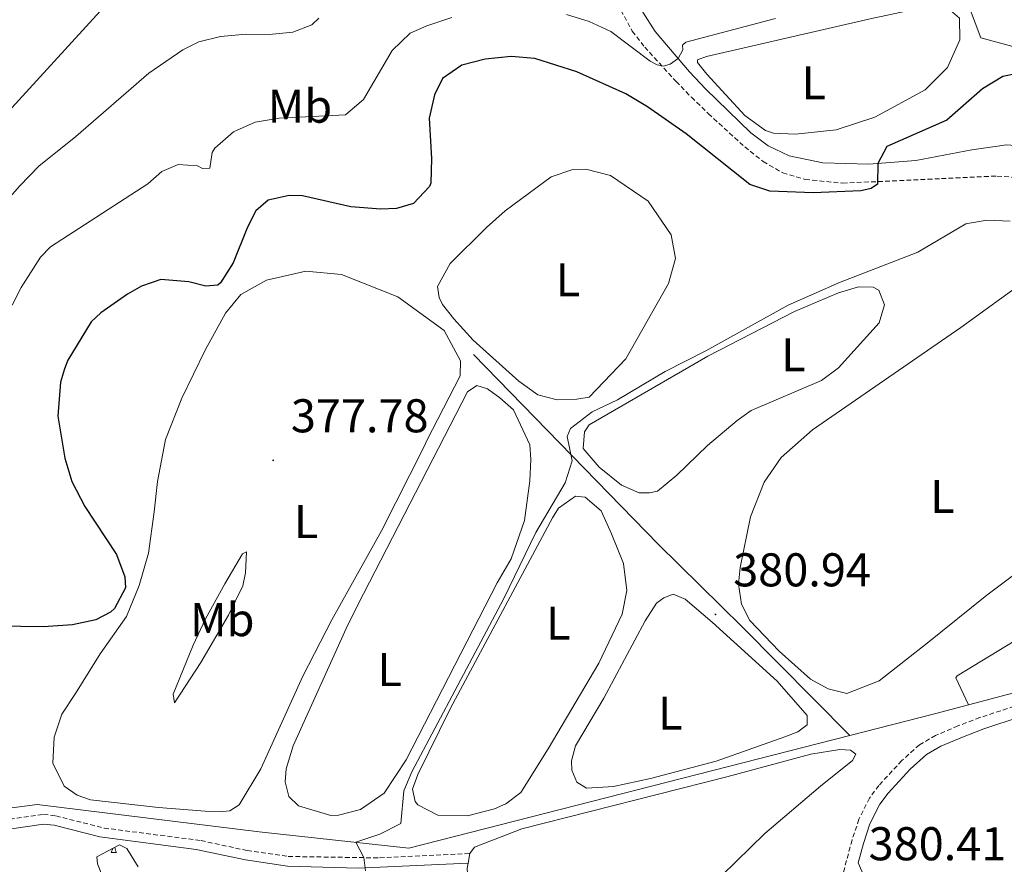
# Model space of a CAD drawing. Units: metres. Extents: x 627680 to 632190, y 4694506 to 4697559.
# Drawn here: x 630639 to 630848, y 4695461 to 4695640 of the extents above; entities that cross this region are included whole.
import ezdxf
from ezdxf.enums import TextEntityAlignment as Align

# ---------------------------------------------------------------- set-up
doc = ezdxf.new("R2010")
doc.units = ezdxf.units.M
doc.header["$MEASUREMENT"] = 0
doc.linetypes.add('TRAZOSX2', pattern=[1.5, 1, -0.5])
for name, color, linetype, lineweight in [('Carátula', 7, 'Continuous', 5), ('Level 13', 5, 'Continuous', 0), ('Level 21', 19, 'Continuous', 0), ('Level 35', 92, 'Continuous', 0), ('Level 36', 19, 'Continuous', 40), ('Level 37', 92, 'Continuous', 0), ('Level 4', 36, 'Continuous', 30), ('Level 41', 39, 'Continuous', 0), ('Level 5', 36, 'Continuous', 0), ('Level 7', 1, 'Continuous', 0)]:
    doc.layers.add(name, color=color, linetype=linetype, lineweight=lineweight)
doc.styles.add('Arial', font='ARIAL.TTF', dxfattribs={"height": 0.2})

# ---------------------------------------------------------------- blocks, each defined once
blk = doc.blocks.new('5PATER')
at = {"layer": 'Carátula', "linetype": 'Continuous', "lineweight": 5}
h = blk.add_hatch(color=250, dxfattribs=at)
edge = h.paths.add_edge_path()
edge.add_ellipse((0, 0), major_axis=(-1.33, -1.34), ratio=0.999422, start_angle=0, end_angle=360)

msp = doc.modelspace()

# ---------------------------------------------------------------- linework, layer by layer
at = {"layer": 'Level 13', "color": 5, "linetype": 'Continuous', "lineweight": 0, "ltscale": 0.5}
for points in [[(630904.56, 4695547.35, 382.18), (630901.34, 4695552.49, 380.71), (630914.54, 4695563.52, 379.03), (630901.27, 4695580.08, 378.4), (630895.79, 4695586.77, 377.14), (630883.85, 4695601.78, 375.46), (630877.96, 4695614.59, 374.4), (630866.09, 4695629.86, 372.93), (630842.88, 4695636.1, 371.99), (630839.5, 4695645.14, 371.15), (630837.03, 4695652.37, 368.62), (630822.31, 4695679.36, 368.12)], [(630815.13, 4695488.51, 381.65), (630792.35, 4695511.51, 381.34), (630774.59, 4695528.99, 380.92), (630735.5, 4695569.11, 377.87)], [(630840.29, 4695495, 382.14), (630837.62, 4695500.7, 382.14), (630837.86, 4695501.13, 382.14), (630860.38, 4695514.8, 382.45), (630906.8, 4695543.28, 382.35), (630906.38, 4695543.86, 382.35)], [(630876.85, 4695506.27, 383.49), (630868.47, 4695502.45, 383.49), (630840.29, 4695495, 382.14)], [(630840.29, 4695495, 382.14), (630833.33, 4695493.16, 381.81), (630815.13, 4695488.51, 381.65)], [(630815.13, 4695488.51, 381.65), (630721.79, 4695464.66, 380.86), (630690.11, 4695468.13, 378.44), (630643.11, 4695473.87, 375.71), (630637.7, 4695473.19, 374.78), (630600.31, 4695467.48, 367.43), (630563.71, 4695461.54, 363.23)]]:
    msp.add_polyline3d(points, dxfattribs=at)
at = {"layer": 'Level 21', "color": 19, "linetype": 'TRAZOSX2', "lineweight": 0}
for points in [[(630768.26, 4695647.23, 368.3), (630766.42, 4695644.97, 368.4), (630766.7, 4695641.96, 368.4), (630769.1, 4695637.51, 368.63), (630771.72, 4695634.16, 369.03), (630778.36, 4695626.87, 370.71), (630781.64, 4695623.53, 371.34), (630785.21, 4695620.06, 371.62), (630792.9, 4695613.03, 372.08), (630796.81, 4695609.94, 372.51), (630800.94, 4695607.54, 372.92), (630805.72, 4695606.14, 373.36), (630813.65, 4695605.35, 374.18), (630834.56, 4695606.33, 376.6), (630846.31, 4695606.87, 378.6), (630852.64, 4695606.36, 378.91), (630857.02, 4695604.1, 378.91), (630859.61, 4695600.24, 379.54), (630860.48, 4695595.31, 380.07), (630860.44, 4695587.74, 381.18)], [(630878.99, 4695509.7, 384.15), (630878.82, 4695506.6, 384.38), (630878.01, 4695503.79, 384.59), (630876.47, 4695502.3, 384.38), (630869.92, 4695499.94, 384.48), (630858.49, 4695497.47, 383.54), (630842.68, 4695492.26, 381.59), (630838.04, 4695490.5, 381.02), (630833.32, 4695488.49, 380.9), (630829.89, 4695486.51, 380.91), (630826.17, 4695483.17, 380.92), (630821.3, 4695477.93, 380.79), (630819.31, 4695475.25, 380.7), (630817.07, 4695470.75, 380.53), (630815.62, 4695466.35, 380.38), (630812.02, 4695452.92, 380.49), (630808.87, 4695443.04, 380.91), (630808.71, 4695438.04, 380.81), (630809.02, 4695434.97, 380.8), (630810.19, 4695430.11, 380.72), (630814.78, 4695416.85, 380.17), (630815.12, 4695412.41, 380.28), (630814.38, 4695407.43, 380.53), (630809.22, 4695397.54, 381.12)], [(630594.17, 4695461.92, 366.17), (630615.33, 4695467.12, 369.64), (630621.07, 4695468.07, 371.01), (630637.32, 4695470.75, 374.89), (630644.43, 4695471.79, 375.94), (630647.05, 4695471.47, 376.68), (630657.27, 4695468.89, 377.42), (630677.79, 4695466.25, 377.62), (630687.55, 4695464.13, 378.57), (630696.26, 4695462.88, 379.2), (630715.6, 4695462.58, 380.17), (630734.72, 4695463.53, 381.64)]]:
    msp.add_polyline3d(points, dxfattribs=at)
at = {"layer": 'Level 21', "color": 19, "linetype": 'Continuous', "lineweight": 0}
for points in [[(630771.8, 4695642.75, 368.3), (630771.34, 4695641.55, 368.51), (630773.97, 4695637.43, 368.81), (630781.23, 4695628.91, 370.61), (630784.6, 4695625.29, 371.08), (630794.21, 4695616.02, 371.99), (630797.84, 4695613.25, 372.29), (630802.33, 4695611.12, 372.89), (630809.43, 4695609.64, 373.66), (630819.2, 4695609.38, 374.78), (630829.11, 4695610.18, 375.99), (630840.98, 4695612.42, 377.4), (630845.92, 4695613.15, 377.71), (630848.35, 4695613.46, 377.82), (630852.98, 4695613.14, 378.03), (630856.03, 4695610.65, 378.03), (630860.3, 4695606.24, 379.33), (630863.1, 4695601.39, 379.86), (630864.25, 4695596.51, 380.02), (630863.57, 4695587.1, 381.18)], [(630851.44, 4695454.66, 384.17), (630842.97, 4695456.29, 382.78), (630838, 4695456.33, 382.28), (630832.33, 4695456.02, 381.96), (630824.19, 4695455.53, 380.91), (630822.29, 4695455.52, 380.83), (630820.24, 4695456.28, 380.62), (630818.68, 4695457.49, 380.3), (630816.94, 4695461.5, 380.42), (630818.05, 4695465.63, 380.38), (630819.42, 4695469.78, 380.53), (630821.48, 4695473.92, 380.7), (630823.25, 4695476.31, 380.79), (630827.95, 4695481.36, 380.92), (630831.39, 4695484.45, 380.91), (630834.45, 4695486.22, 380.9), (630838.98, 4695488.15, 381.02), (630843.53, 4695489.87, 381.59), (630859.15, 4695495.02, 383.54)], [(630596.06, 4695460.3, 366.17), (630620.53, 4695466.17, 370.59), (630621.1, 4695466.26, 370.73), (630637.63, 4695468.76, 374.89), (630644.45, 4695469.75, 375.94), (630646.68, 4695469.48, 376.68), (630656.34, 4695467.01, 377.4), (630676.74, 4695464.39, 377.57), (630687.18, 4695462.15, 378.57), (630696.1, 4695460.86, 379.2), (630711.09, 4695460.4, 379.88), (630734.36, 4695461.49, 381.64)]]:
    msp.add_polyline3d(points, dxfattribs=at)
at = {"layer": 'Level 35', "color": 92, "linetype": 'Continuous', "lineweight": 0, "ltscale": 0.5}
msp.add_polyline3d([(630658.24, 4695455.24, 380.17), (630655.9, 4695461.29, 380.28), (630655.75, 4695462.8, 379.86), (630660.52, 4695465.35, 381.42), (630662.08, 4695464.56, 381.75), (630664.5, 4695460.7, 381.75)], dxfattribs=at)
at = {"layer": 'Level 36', "color": 92, "linetype": 'Continuous', "lineweight": 0}
for points in [[(630658.79, 4695463.75), (630659.11, 4695464.59)], [(630658.79, 4695463.75), (630659.92, 4695463.75)], [(630659.56, 4695464.83), (630659.59, 4695464.55), (630659.7, 4695464.15), (630659.92, 4695463.75)]]:
    msp.add_lwpolyline(points, dxfattribs=at)
for points in [[(630638.97, 4695656.31, 361.76), (630644.67, 4695659.11, 361.34), (630661.29, 4695661.05, 361.65), (630668.24, 4695661.25, 361.55), (630669.97, 4695660.78, 361.55), (630670.39, 4695659.87, 361.55), (630670.06, 4695657.76, 361.55), (630660.16, 4695645.91, 361.44), (630631.67, 4695614.72, 361.65)], [(630831.13, 4695625.13, 371.56), (630820.42, 4695619.32, 371.45), (630812.28, 4695616.65, 371.45), (630803.65, 4695615.72, 371.45), (630799.02, 4695615.96, 371.35), (630797.31, 4695616.49, 371.35), (630792.9, 4695619.68, 371.35), (630784.9, 4695628.45, 371.35), (630782.87, 4695630.89, 371.35), (630782.93, 4695631.49, 371.35), (630784.84, 4695632.15, 371.35), (630819.44, 4695640.15, 371.66), (630833.37, 4695643.13, 372.4), (630835.92, 4695642.39, 372.4), (630838.36, 4695640.3, 372.4), (630838.46, 4695635.68, 372.4), (630835.83, 4695629.85, 372.4), (630831.13, 4695625.13, 371.56)], [(630731.31, 4695576.63, 377.65), (630728.92, 4695579.65, 377.76), (630728.19, 4695581.14, 377.76), (630727.85, 4695583.48, 377.76), (630730.52, 4695588.38, 377.76), (630738.21, 4695596, 377.76), (630742.2, 4695599.52, 377.76), (630751.93, 4695606.72, 377.76), (630756.49, 4695608.24, 377.76), (630759.27, 4695608.35, 377.76), (630764.45, 4695606.96, 377.76), (630772.49, 4695601.55, 377.76), (630777.31, 4695594.42, 377.76), (630778.26, 4695589.41, 377.76), (630776.79, 4695584.13, 377.76), (630767.73, 4695568.21, 377.76), (630759.97, 4695560.09, 377.76), (630757.38, 4695559.65, 377.76), (630753.18, 4695559.49, 377.76), (630749.1, 4695560.59, 377.76), (630745.04, 4695563.46, 377.76), (630735.44, 4695572.17, 377.76), (630731.31, 4695576.63, 377.65)], [(630725.05, 4695549.64, 377.86), (630715.99, 4695531.78, 377.76), (630705.45, 4695512.95, 377.65), (630699.35, 4695501.01, 377.55), (630690.44, 4695481.4, 377.86), (630685.86, 4695473.82, 378.07), (630683.89, 4695472.56, 378.07), (630682.38, 4695472.42, 378.07), (630678.68, 4695472.44, 378.07), (630668.8, 4695473.23, 377.97), (630654.36, 4695474.86, 377.34), (630651.54, 4695475.84, 377.34), (630648.78, 4695477.75, 377.34), (630646.4, 4695482.62, 377.34), (630646.69, 4695488.1, 377.34), (630648.35, 4695492.96, 377.23), (630651.2, 4695497.36, 377.23), (630656.43, 4695505.73, 376.5), (630662.01, 4695513.69, 374.92), (630664.7, 4695520.19, 374.39), (630666.7, 4695527.08, 375.13), (630667.88, 4695535.79, 376.7), (630668.55, 4695542.21, 377.55), (630670.3, 4695551.11, 377.76), (630673.75, 4695559.83, 378.07), (630678.65, 4695570.03, 377.02), (630682.97, 4695577.86, 375.97), (630686.19, 4695581.77, 375.65), (630691.62, 4695584.84, 375.86), (630699.96, 4695586.77, 376.7), (630707.56, 4695586.05, 377.23), (630719.44, 4695581.3, 378.07), (630729.3, 4695574.2, 377.97), (630732.75, 4695567.77, 377.86), (630732.62, 4695564.57, 377.86), (630725.59, 4695550.92, 377.55), (630725.05, 4695549.64, 377.86)], [(630849.55, 4695522.22, 381.5), (630844.14, 4695518.2, 381.6), (630831.5, 4695508.03, 382.02), (630821.38, 4695500.06, 381.81), (630814.5, 4695497.35, 381.91), (630810.59, 4695498.37, 381.91), (630806.81, 4695500.41, 381.81), (630800.18, 4695506.3, 381.49), (630793.96, 4695512.79, 381.49), (630792.22, 4695516.25, 381.49), (630791.55, 4695520.51, 381.49), (630791.92, 4695524.06, 381.39), (630794.11, 4695534.75, 381.28), (630797.02, 4695542.1, 381.18), (630800.6, 4695547.29, 381.07), (630807.27, 4695553.18, 380.97), (630838.64, 4695574.85, 381.07), (630852.72, 4695584.99, 381.18), (630858.08, 4695587.73, 381.18), (630860.44, 4695587.74, 381.18)], [(630759.95, 4695554.19, 380.02), (630785.12, 4695568.72, 380.02), (630803.43, 4695578.19, 379.92), (630812.78, 4695582.17, 380.02), (630817.02, 4695583.43, 380.02), (630820.06, 4695583.38, 380.02), (630821.26, 4695582.75, 380.02), (630822.47, 4695579.61, 380.02), (630821.36, 4695575.78, 380.02), (630812.73, 4695566.27, 380.02), (630809.13, 4695563.61, 380.02), (630794.24, 4695557.22, 380.02), (630791.29, 4695555.17, 380.02), (630785.02, 4695549.87, 380.02), (630778.54, 4695543.56, 380.02), (630774.46, 4695540.21, 380.02), (630772.71, 4695539.8, 380.02), (630770.52, 4695539.8, 380.02), (630766.84, 4695541.42, 380.02), (630762.06, 4695545.27, 379.92), (630758.71, 4695549.18, 379.92), (630759, 4695552.73, 379.92), (630759.95, 4695554.19, 380.02)], [(630740.48, 4695520.79, 378.49), (630721.24, 4695483.36, 378.39), (630716.56, 4695476.28, 378.39), (630711.56, 4695472.8, 378.39), (630706.9, 4695471.61, 378.39), (630705.3, 4695471.55, 378.39), (630698.4, 4695473.63, 378.39), (630696.39, 4695475.57, 378.39), (630695.6, 4695478.66, 378.39), (630695.83, 4695481.44, 378.39), (630697.32, 4695486.3, 378.39), (630708.55, 4695511.13, 378.39), (630710.96, 4695516.11, 378.18), (630734.19, 4695561.18, 378.18), (630736.15, 4695562.52, 378.18), (630738.45, 4695561.85, 378.18), (630741.05, 4695559.94, 378.18), (630743.93, 4695557.36, 378.18), (630747.41, 4695550.01, 378.18), (630747.62, 4695546.9, 378.18), (630747.38, 4695542.35, 378.18), (630746.27, 4695533.98, 378.28), (630743.48, 4695525.87, 378.28), (630740.48, 4695520.79, 378.49)], [(630751.27, 4695485.63, 379.86), (630745.49, 4695476.4, 379.86), (630742.3, 4695474.01, 379.86), (630739.9, 4695472.99, 379.86), (630734.24, 4695471.5, 379.86), (630727.93, 4695471.59, 379.86), (630723.72, 4695473.78, 379.75), (630723.1, 4695474.52, 379.75), (630722.58, 4695477.1, 379.75), (630723.72, 4695480.26, 379.75), (630730.58, 4695494.24, 379.86), (630752.22, 4695534.55, 380.17), (630753.49, 4695536.61, 380.17), (630757.09, 4695539.11, 380.07), (630759.12, 4695538.94, 380.07), (630762.51, 4695536.04, 380.07), (630764.72, 4695531.16, 380.07), (630767.24, 4695524.87, 380.07), (630767.97, 4695519.18, 380.07), (630766.98, 4695514.17, 380.07), (630762, 4695503.8, 380.07), (630751.27, 4695485.63, 379.86)], [(630687.39, 4695527.38, 377.55), (630687.22, 4695522.92, 377.44), (630686.66, 4695520.12, 377.44), (630683.62, 4695513.94, 377.44), (630677.78, 4695503.95, 377.34), (630672.15, 4695495.41, 377.34), (630671.91, 4695497.25, 377.34), (630676.13, 4695507.59, 375.97), (630678.77, 4695513.16, 375.86), (630682.86, 4695520.56, 376.39), (630686.56, 4695526.93, 377.23), (630687.39, 4695527.38, 377.55)], [(630765.13, 4695477.67, 381.54), (630759.42, 4695477.37, 381.54), (630757.35, 4695478.63, 381.54), (630756.33, 4695481.11, 381.54), (630756.25, 4695483.13, 381.54), (630757.05, 4695486.27, 381.54), (630763.05, 4695496.35, 381.54), (630771.84, 4695512.77, 381.54), (630774.21, 4695516.48, 381.54), (630775.77, 4695517.63, 381.54), (630777.76, 4695518.38, 381.54), (630780.32, 4695517.3, 381.54), (630785.98, 4695512.48, 381.64), (630799.76, 4695499.97, 381.86), (630806.1, 4695492.74, 381.86), (630806.1, 4695490.72, 381.86), (630804.13, 4695489.29, 381.86), (630801.4, 4695488.18, 381.86), (630786.88, 4695483.07, 381.86), (630772.97, 4695479.41, 381.75), (630765.13, 4695477.67, 381.54)], [(630734.72, 4695463.53, 381.64), (630735.68, 4695464.83, 381.64), (630745.71, 4695468.75, 381.64), (630789.11, 4695479.7, 381.64), (630806.93, 4695484.52, 381.86), (630813.03, 4695485.52, 381.86), (630815.31, 4695485.36, 381.75), (630816.43, 4695484.56, 381.75), (630815.73, 4695483.19, 381.75), (630808.96, 4695477.79, 381.86), (630797.15, 4695467.74, 381.64), (630785, 4695455.9, 381.54), (630774.51, 4695446.49, 381.64), (630769.68, 4695443.11, 381.96), (630761.25, 4695439.24, 381.96), (630752.4, 4695437.47, 381.86), (630744.51, 4695437.07, 381.86), (630740.86, 4695437.77, 381.86), (630739.48, 4695438.64, 381.86), (630738.16, 4695440.11, 381.86), (630735.95, 4695445.15, 381.64), (630734.5, 4695454.1, 381.64), (630734.17, 4695460.39, 381.64), (630734.36, 4695461.49, 381.64)], [(630734.36, 4695461.49, 381.64), (630734.72, 4695463.53, 381.64)]]:
    msp.add_polyline3d(points, dxfattribs=at)
at = {"layer": 'Level 4', "color": 36, "linetype": 'Continuous', "lineweight": 30}
for points in [[(630850.33, 4695628.53, 375), (630847.53, 4695627.9, 375), (630843.26, 4695625.3, 375), (630835.71, 4695618.71, 375), (630822.96, 4695613.14, 375), (630821.07, 4695609.53, 375), (630820.99, 4695605.15, 375), (630819.68, 4695604.26, 375), (630817.51, 4695603.76, 375), (630807.39, 4695603.35, 375), (630798.25, 4695603.68, 375), (630793.98, 4695605.11, 375), (630780.53, 4695615.77, 375), (630772.34, 4695621.5, 375), (630767.74, 4695624.27, 375), (630757.38, 4695628.89, 375), (630748.44, 4695631.76, 375), (630743.45, 4695632.16, 375), (630737.93, 4695631.61, 375), (630733.01, 4695630.32, 375), (630728.88, 4695627.52, 375), (630727.2, 4695624.03, 375), (630726.08, 4695619.12, 375), (630726.55, 4695610.55, 375), (630726.42, 4695605.33, 375), (630726.19, 4695604.65, 375), (630722.74, 4695601.03, 375), (630719.14, 4695599.99, 375), (630715.86, 4695599.87, 375), (630709.53, 4695600.37, 375), (630699.26, 4695602.67, 375), (630696.48, 4695602.73, 375), (630691.98, 4695601.79, 375), (630689.38, 4695599.5, 375), (630687.66, 4695596.07, 375), (630684.59, 4695588.47, 375), (630681.94, 4695584.27, 375), (630681.32, 4695583.79, 375), (630678.81, 4695583.53, 375), (630675.24, 4695584.48, 375), (630669.25, 4695585, 375), (630665.18, 4695583.58, 375), (630662.22, 4695581.87, 375), (630656.57, 4695577.95, 375), (630654.54, 4695576.02, 375), (630649.61, 4695567.92, 375), (630648.87, 4695566.04, 375), (630648.06, 4695563.23, 375), (630647.49, 4695556.05, 375)], [(630647.49, 4695556.05, 375), (630648.93, 4695547.19, 375), (630650.47, 4695542.2, 375), (630653.2, 4695536.93, 375), (630659.91, 4695526.76, 375), (630661.63, 4695522.06, 375), (630661.78, 4695519.76, 375), (630659.45, 4695515.38, 375), (630658.62, 4695514.59, 375), (630655.49, 4695512.95, 375), (630650.59, 4695511.92, 375), (630644.36, 4695511.51, 375), (630630.13, 4695511.71, 375)]]:
    msp.add_polyline3d(points, dxfattribs=at)
at = {"layer": 'Level 5', "color": 36, "linetype": 'Continuous', "lineweight": 0}
for points in [[(630730.86, 4695640.41, 370), (630725.61, 4695638.68, 370), (630722.05, 4695637.11, 370), (630718.24, 4695633.43, 370), (630712.17, 4695623.1, 370), (630708.35, 4695619.85, 370), (630694.32, 4695619.12, 370), (630689.22, 4695618.25, 370), (630684.67, 4695616.19, 370), (630680.69, 4695612.78, 370), (630680.14, 4695611.83, 370), (630679.68, 4695608.53, 370), (630678.08, 4695608.47, 370), (630677.05, 4695609.02, 370), (630672.92, 4695609.28, 370), (630669.52, 4695607.8, 370), (630666.51, 4695605.24, 370), (630645.92, 4695591.9, 370), (630643.82, 4695589.72, 370), (630639.68, 4695583.29, 370), (630637.82, 4695579.56, 370)], [(630799.39, 4695640.18, 370), (630780.4, 4695635.23, 370), (630779.75, 4695634.53, 370), (630779.79, 4695633.61, 370), (630778.8, 4695631.76, 370), (630777.08, 4695630.52, 370), (630775.67, 4695630.12, 370), (630774.39, 4695630.41, 370), (630772.85, 4695631.19, 370), (630764.53, 4695637.43, 370), (630759.95, 4695639.55, 370), (630755.18, 4695641.07, 370)], [(630702.72, 4695640.29, 365), (630701.26, 4695638.89, 365), (630697.2, 4695637.3, 365), (630692.22, 4695636.85, 365), (630687.38, 4695636.92, 365), (630681.93, 4695636.37, 365), (630677.34, 4695635.26, 365), (630673.96, 4695633.61, 365), (630666.72, 4695628.61, 365), (630651.29, 4695615.23, 365), (630643.48, 4695608.99, 365), (630639.42, 4695604.82, 365), (630627.49, 4695591.33, 365)], [(630849.13, 4695597.31, 380), (630844.13, 4695597.53, 380), (630839.73, 4695596.77, 380), (630829.53, 4695590.73, 380), (630812.95, 4695584.37, 380), (630802.12, 4695579.57, 380), (630784.63, 4695569.86, 380), (630776.09, 4695565.51, 380), (630765.97, 4695559.48, 380), (630760.6, 4695556.99, 380), (630756.03, 4695553.45, 380), (630755.34, 4695551.74, 380), (630756.38, 4695546.57, 380), (630754.88, 4695541.96, 380), (630748.64, 4695531.46, 380)], [(630748.64, 4695531.46, 380), (630741.87, 4695517.48, 380), (630722.44, 4695480.79, 380), (630720.75, 4695476.77, 380), (630720.09, 4695469.85, 380), (630715.63, 4695467.6, 380), (630710.58, 4695465.89, 380), (630712.24, 4695462.63, 380), (630712.6, 4695459.87, 380)]]:
    msp.add_polyline3d(points, dxfattribs=at)

# ---------------------------------------------------------------- block references
at = {"layer": 'Level 7', "color": 19, "linetype": 'Continuous', "lineweight": 0, "xscale": 0.09999983015004542, "yscale": 0.09999983015004542}
for p in [(630693.06, 4695546.7, 377.79), (630786.7, 4695514.1, 380.94)]:
    msp.add_blockref('5PATER', p, dxfattribs=at)

# ---------------------------------------------------------------- texts
at = {"layer": 'Level 37', "color": 92, "linetype": 'Continuous', "lineweight": 0, "style": 'Arial'}
for s, p in [('L', (630807.53, 4695626.59, 371.5)), ('Mb', (630698.72, 4695621.65, 369.34)), ('L', (630755.48, 4695584.93, 377.76)), ('L', (630803.21, 4695569.05, 379.97)), ('L', (630834.76, 4695539.07, 381.23)), ('L', (630700.03, 4695533.75, 377.79)), ('Mb', (630682.28, 4695512.99, 376.56)), ('L', (630753.44, 4695512.25, 380.06)), ('L', (630717.73, 4695502.44, 378.4)), ('L', (630777.15, 4695493.23, 381.68))]:
    msp.add_text(s, height=7, dxfattribs=at).set_placement(p, align=Align.MIDDLE_CENTER)
at = {"layer": 'Level 41', "color": 19, "linetype": 'Continuous', "lineweight": 0, "style": 'Arial'}
for s, p in [('377.78', (630696.81, 4695550.45, 377.79)), ('380.94', (630790.46, 4695517.85, 380.94)), ('380.41', (630819.13, 4695459.89, 380.42))]:
    msp.add_text(s, height=7, dxfattribs=at).set_placement(p, align=Align.BOTTOM_LEFT)

doc.saveas('drawing.dxf')
